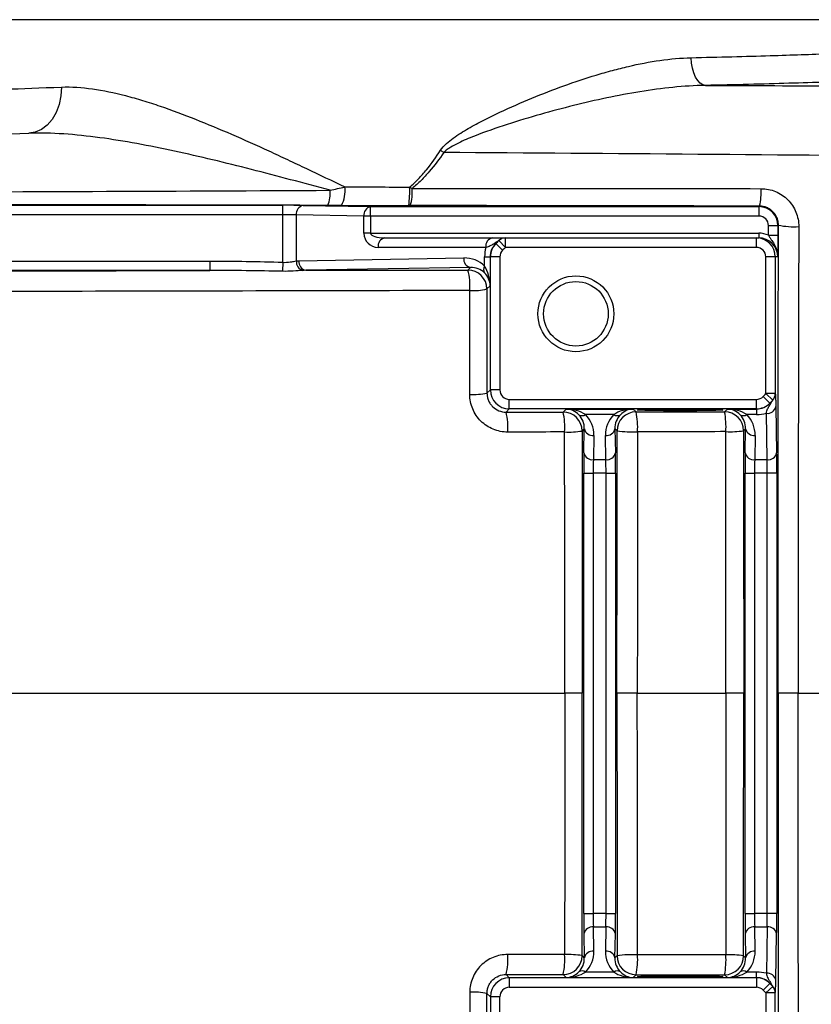
# Model space of a CAD drawing. Units: inches. Extents: x -13.5 to 45.2, y -13.6 to 23.5.
# Drawn here: x 26.6 to 29.9, y -11.5 to -7.4 of the extents above; entities that cross this region are included whole.
import ezdxf

# ---------------------------------------------------------------- set-up
doc = ezdxf.new("R2010")
doc.units = ezdxf.units.IN
doc.header["$MEASUREMENT"] = 0

msp = doc.modelspace()

# ---------------------------------------------------------------- linework, layer by layer
at = {"color": 7, "linetype": 'Continuous', "lineweight": 25}
for p, q in [((30.4211, -7.3892), (26.1691, -7.3892)), ((25.6526, -8.1594), (27.6699, -8.1594)), ((27.6699, -8.1988), (27.6699, -8.1594)), ((27.7534, -8.16), (28.0337, -8.1649)), ((28.0337, -8.1649), (29.6454, -8.1649)), ((28.0337, -8.2043), (28.0337, -8.1649)), ((29.6454, -8.1649), (29.6476, -8.1627)), ((29.6454, -8.2043), (29.6454, -8.1649)), ((27.6699, -8.1988), (25.6526, -8.1988)), ((27.6699, -8.3959), (27.6699, -8.1988)), ((27.7255, -8.1994), (27.7255, -8.3904)), ((28.0059, -8.2043), (27.7255, -8.1994)), ((28.0059, -8.275), (28.0059, -8.2043)), ((28.0337, -8.2043), (28.0059, -8.2043)), ((28.0337, -8.2043), (28.0337, -8.275)), ((29.6454, -8.2043), (28.0337, -8.2043)), ((29.6847, -8.2437), (29.7241, -8.2437)), ((29.6847, -8.2837), (29.6847, -8.2437)), ((29.7259, -8.2418), (29.7241, -8.2437)), ((29.7241, -8.2437), (29.7241, -8.2837)), ((28.0337, -8.275), (28.0059, -8.275)), ((28.0337, -8.275), (29.6443, -8.275)), ((29.6443, -8.275), (29.6443, -8.2947)), ((29.6847, -8.2837), (29.7241, -8.2837)), ((28.5118, -8.3341), (28.065, -8.3341)), ((28.0928, -8.2947), (28.5397, -8.2947)), ((28.5815, -8.3456), (28.5537, -8.3178)), ((28.5934, -8.3341), (28.5664, -8.3059)), ((28.5934, -8.3341), (28.5934, -8.2947)), ((28.5934, -8.2947), (29.6343, -8.2947)), ((29.6343, -8.3341), (28.5934, -8.3341)), ((29.6343, -8.3341), (29.6343, -8.2947)), ((29.6343, -8.2947), (29.6443, -8.2947)), ((28.5068, -8.3735), (28.5298, -8.3735)), ((28.5068, -8.4124), (28.5068, -8.3735)), ((28.5298, -8.3735), (28.5298, -8.4931)), ((28.5306, -8.3735), (28.5298, -8.3735)), ((28.5306, -8.9253), (28.5306, -8.3735)), ((28.57, -8.3735), (28.5306, -8.3735)), ((28.57, -8.3735), (28.57, -8.9253)), ((29.6737, -8.941), (29.6737, -8.3735)), ((29.7131, -8.3735), (29.6737, -8.3735)), ((29.7131, -8.3735), (29.7131, -8.941)), ((29.7231, -8.3735), (29.7131, -8.3735)), ((25.6526, -8.3906), (27.366, -8.3906)), ((27.366, -8.3906), (27.366, -8.43)), ((27.6699, -8.3959), (27.6686, -8.4333)), ((27.7366, -8.3898), (28.4203, -8.3779)), ((27.366, -8.43), (25.6526, -8.43)), ((28.4481, -8.4173), (27.7644, -8.4292)), ((28.4374, -8.428), (28.4481, -8.4173)), ((28.5298, -8.4931), (28.5162, -8.5067)), ((28.5167, -8.9393), (28.5306, -8.9253)), ((28.57, -8.9253), (28.5306, -8.9253)), ((29.7021, -8.9677), (29.6737, -8.941)), ((29.7131, -8.941), (29.6737, -8.941)), ((28.6094, -9.0041), (28.6094, -8.9647)), ((28.6094, -8.9647), (29.6344, -8.9647)), ((29.6344, -9.0041), (29.6344, -8.9647)), ((29.6908, -8.9802), (29.6626, -8.9528)), ((28.6094, -9.0041), (28.5958, -9.0176)), ((29.6344, -9.0041), (28.6094, -9.0041)), ((28.8324, -9.0172), (28.8448, -9.0049)), ((28.8448, -9.0049), (29.1234, -9.0049)), ((29.0427, -9.0279), (28.9254, -9.0279)), ((29.1234, -9.0049), (29.1353, -9.0168)), ((29.5026, -9.0164), (29.5141, -9.0049)), ((29.5141, -9.0049), (29.6352, -9.0049)), ((29.6352, -9.0279), (29.5947, -9.0279)), ((29.6352, -9.0049), (29.6344, -9.0041)), ((29.6352, -9.0049), (29.6352, -9.0279)), ((29.6792, -9.2148), (29.6759, -9.0225)), ((29.7152, -8.9946), (29.7186, -9.1869)), ((28.9206, -9.0865), (28.9111, -9.096)), ((28.9188, -9.1869), (28.9206, -9.0865)), ((29.0566, -9.0956), (29.0476, -9.0865)), ((29.0476, -9.0865), (29.0493, -9.1869)), ((29.5899, -9.0865), (29.5813, -9.0951)), ((29.5881, -9.1869), (29.5899, -9.0865)), ((28.9599, -9.1144), (28.9582, -9.2148)), ((29.0099, -9.2148), (29.0082, -9.1144)), ((29.6292, -9.1144), (29.6275, -9.2148)), ((28.9582, -9.2148), (29.0099, -9.2148)), ((29.6275, -9.2148), (29.6792, -9.2148)), ((28.9182, -11.0985), (28.9182, -9.2704)), ((28.9182, -9.2704), (28.9576, -9.2704)), ((29.0106, -9.2704), (28.9576, -9.2704)), ((28.9576, -9.2704), (28.9576, -11.0985)), ((29.0106, -9.2704), (29.0499, -9.2704)), ((29.0106, -11.0985), (29.0106, -9.2704)), ((29.0499, -9.2704), (29.0499, -11.0985)), ((29.5875, -11.0985), (29.5875, -9.2704)), ((29.5875, -9.2704), (29.6269, -9.2704)), ((29.6798, -9.2704), (29.6269, -9.2704)), ((29.6269, -9.2704), (29.6269, -11.0985)), ((29.7192, -9.2704), (29.6798, -9.2704)), ((29.6798, -11.0985), (29.6798, -9.2704)), ((29.7192, -9.2704), (29.7192, -11.0985)), ((28.9116, -10.1845), (28.8391, -10.1845)), ((29.1405, -10.1845), (29.0561, -10.1845)), ((29.5818, -10.1845), (29.5079, -10.1845)), ((29.8077, -10.1845), (29.7246, -10.1845)), ((28.9182, -11.0985), (28.9576, -11.0985)), ((29.0106, -11.0985), (28.9576, -11.0985)), ((29.0106, -11.0985), (29.0499, -11.0985)), ((29.5875, -11.0985), (29.6269, -11.0985)), ((29.6798, -11.0985), (29.6269, -11.0985)), ((29.7192, -11.0985), (29.6798, -11.0985)), ((28.9599, -11.2546), (28.9582, -11.1542)), ((28.9582, -11.1542), (29.0099, -11.1542)), ((29.0099, -11.1542), (29.0082, -11.2546)), ((29.6292, -11.2546), (29.6275, -11.1542)), ((29.6275, -11.1542), (29.6792, -11.1542)), ((29.6792, -11.1542), (29.6759, -11.3465)), ((28.9188, -11.182), (28.9206, -11.2824)), ((29.0476, -11.2824), (29.0493, -11.182)), ((29.5881, -11.182), (29.5899, -11.2824)), ((29.7152, -11.3743), (29.7186, -11.182)), ((28.9206, -11.2824), (28.9111, -11.273)), ((29.0566, -11.2734), (29.0476, -11.2824)), ((29.5899, -11.2824), (29.5813, -11.2739)), ((28.6094, -11.3649), (28.5958, -11.3514)), ((28.8324, -11.3517), (28.8448, -11.3641)), ((29.0427, -11.341), (28.9254, -11.341)), ((29.1234, -11.3641), (29.1353, -11.3521)), ((29.5026, -11.3526), (29.5141, -11.3641)), ((29.6352, -11.341), (29.5947, -11.341)), ((29.6352, -11.3641), (29.6352, -11.341)), ((28.6094, -11.3649), (28.6094, -11.4043)), ((29.6344, -11.3649), (28.6094, -11.3649)), ((28.8448, -11.3641), (29.1234, -11.3641)), ((29.5141, -11.3641), (29.6352, -11.3641)), ((29.6352, -11.3641), (29.6344, -11.3649)), ((29.6344, -11.3649), (29.6344, -11.4043)), ((29.6908, -11.3887), (29.6626, -11.4162)), ((28.5167, -11.4297), (28.5306, -11.4436)), ((28.6094, -11.4043), (29.6344, -11.4043)), ((29.7021, -11.4013), (29.6737, -11.4279)), ((29.7131, -11.4279), (29.6737, -11.4279)), ((29.6737, -11.4279), (29.6737, -11.9955)), ((29.7131, -11.9955), (29.7131, -11.4279)), ((28.5306, -11.4436), (28.5306, -11.9955)), ((28.57, -11.4436), (28.5306, -11.4436)), ((28.57, -11.9955), (28.57, -11.4436))]:
    msp.add_line(p, q, dxfattribs=at)
at = {"color": 7, "linetype": 'Continuous', "lineweight": 25, "flags": 128}
for points in [[(29.4229, -7.662), (29.4118, -7.6591), (29.401, -7.6522), (29.391, -7.6414), (29.3822, -7.6271), (29.3748, -7.6099), (29.3691, -7.5903), (29.3654, -7.569), (29.3637, -7.5469)], [(26.7512, -7.6687), (26.7486, -7.7058), (26.7409, -7.7414), (26.7285, -7.7741), (26.7118, -7.8029), (26.6913, -7.8267), (26.6679, -7.8446), (26.6423, -7.856), (26.6156, -7.8605)]]:
    msp.add_lwpolyline(points, dxfattribs=at)
at = {"color": 7, "linetype": 'Continuous', "lineweight": 25}
for radius in [0.1575, 0.1339]:
    msp.add_circle((28.8856, -8.6097), radius, dxfattribs=at)
for centre, radius, start, end in [((30.6623, -4.5165), 4.1384, 235.5973, 235.8263), ((27.801, -8.1005), 0.1268, 332.0954, 7.9036), ((27.7655, -8.1016), 0.4306, 352.159, 2.3977), ((28.0282, -8.1049), 0.1787, 341.9339, 4.9804), ((27.7264, -8.1096), 0.1395, 338.9617, 5.0803), ((29.4139, -8.1065), 0.2404, 346.4968, 3.8524), ((27.7609, -8.1949), 0.0357, 102.2379, 187.2251), ((28.0413, -8.1998), 0.0357, 102.2379, 187.2251), ((29.6453, -8.2437), 0.0787, 0.0087, 89.9913), ((29.7891, -7.9398), 0.3085, 258.1796, 273.9419), ((28.065, -8.275), 0.0591, 180, 270), ((28.0998, -8.3292), 0.0351, 101.4218, 188.0495), ((28.5466, -8.3292), 0.0351, 101.4218, 188.0495), ((28.6094, -8.3735), 0.0787, 134.9682, 180), ((28.5935, -8.333), 0.0383, 90.0912, 134.9573), ((29.6343, -8.3735), 0.0787, 0, 90), ((27.7637, -8.3929), 0.0383, 176.3442, 253.7581), ((27.772, -8.3943), 0.0357, 172.7749, 257.7621), ((28.4557, -8.3824), 0.0357, 172.7749, 257.7621), ((28.5273, -8.4265), 0.0249, 145.7116, 212.3232), ((28.4374, -8.5067), 0.0788, 0.0204, 89.9796), ((28.2031, -8.4916), 0.2428, 354.9405, 15.1826), ((28.4607, -8.284), 0.2295, 266.0704, 283.9888), ((28.4611, -8.6441), 0.3003, 266.9697, 280.6573), ((28.6094, -8.9253), 0.0787, 180.0087, 269.9913), ((29.6747, -8.9408), 0.0384, 315.642, 359.6957), ((29.6343, -8.9253), 0.0787, 270.0087, 315.7723), ((28.3498, -9.08), 0.2538, 355.3708, 14.2287), ((28.8324, -9.096), 0.0788, 0.0204, 89.9796), ((28.5704, -9.0795), 0.2693, 355.6454, 13.3747), ((28.9114, -9.0074), 0.0249, 237.6768, 304.2884), ((29.0568, -9.0074), 0.0249, 235.7116, 302.3232), ((29.1353, -9.0956), 0.0788, 90.0204, 179.9796), ((28.8496, -9.079), 0.2924, 356.0004, 12.279), ((29.5026, -9.0951), 0.0788, 0.0204, 89.9796), ((29.1819, -9.0784), 0.3266, 356.4353, 10.9462), ((29.5807, -9.0074), 0.0249, 237.6768, 304.2884), ((29.6804, -8.9871), 0.0357, 262.7749, 347.7621), ((28.8551, -8.7399), 0.3605, 267.4237, 278.9371), ((28.9555, -9.079), 0.0357, 192.2379, 277.2251), ((29.0127, -9.079), 0.0357, 262.7749, 347.7621), ((29.1199, -8.6352), 0.4646, 262.1686, 272.6389), ((29.5246, -8.6878), 0.4112, 267.6743, 277.9304), ((29.6247, -9.079), 0.0357, 192.2379, 277.2251), ((28.9537, -9.1794), 0.0357, 192.2379, 277.2251), ((29.0144, -9.1794), 0.0357, 262.7749, 347.7621), ((29.623, -9.1794), 0.0357, 192.2379, 277.2251), ((29.6837, -9.1794), 0.0357, 262.7749, 347.7621), ((28.9537, -11.1896), 0.0357, 82.7749, 167.7621), ((29.0144, -11.1896), 0.0357, 12.2379, 97.2251), ((29.623, -11.1896), 0.0357, 82.7749, 167.7621), ((29.6837, -11.1896), 0.0357, 12.2379, 97.2251), ((28.3498, -11.289), 0.2538, 345.7713, 4.6292), ((28.5704, -11.2894), 0.2693, 346.6253, 4.3546), ((28.8324, -11.273), 0.0788, 270.0204, 359.9796), ((28.8551, -11.6291), 0.3605, 81.0629, 92.5763), ((28.9555, -11.29), 0.0357, 82.7749, 167.7621), ((29.0127, -11.29), 0.0357, 12.2379, 97.2251), ((29.1199, -11.7337), 0.4646, 87.3611, 97.8314), ((29.1353, -11.2734), 0.0788, 180.0204, 269.9796), ((28.8496, -11.29), 0.2924, 347.721, 3.9996), ((29.1819, -11.2906), 0.3266, 349.0538, 3.5647), ((29.5026, -11.2738), 0.0788, 270.0204, 359.9796), ((29.5246, -11.6811), 0.4112, 82.0696, 92.3257), ((29.6247, -11.29), 0.0357, 82.7749, 167.7621), ((28.9114, -11.3616), 0.0249, 55.7116, 122.3232), ((29.0568, -11.3616), 0.0249, 57.6768, 124.2884), ((29.5807, -11.3616), 0.0249, 55.7116, 122.3232), ((29.6804, -11.3819), 0.0357, 12.2379, 97.2251), ((28.6094, -11.4437), 0.0787, 90.0087, 179.9913), ((29.6343, -11.4437), 0.0787, 44.2277, 89.9913), ((28.4611, -11.7248), 0.3003, 79.3427, 93.0303), ((29.6747, -11.4281), 0.0384, 0.3043, 44.358)]:
    msp.add_arc(centre, radius, start, end, dxfattribs=at)
for centre, major_axis, ratio, start_param, end_param in [((27.6699, -8.1615), (0.1181, 0), 0.017455, 0.785398, 1.570796), ((28.2951, -8.1216), (2.2211, 0), 0.017455, 4.5395, 4.665996), ((27.6699, -8.2009), (0.0787, 0), 0.026183, 0.785398, 1.570796), ((29.6453, -8.2437), (-0.0278, -0.0278), 0.999695, 2.356347, 3.926839), ((28.0928, -8.275), (0.0591, 0), 0.333333, 3.141593, 4.712389), ((29.6443, -8.3735), (0.0984, 0), 0.999848, 1.147825, 1.570796), ((28.6671, -8.3735), (0.1603, 0), 0.982395, 2.888912, 3.141593), ((28.6114, -8.3735), (0.0816, 0), 0.965258, 2.355639, 3.141593), ((29.6343, -8.3735), (0.0394, 0), 0.999848, 0, 1.570796), ((29.6443, -8.3735), (0.0788, 0), 0.999772, 0, 1.570796), ((28.6094, -8.3735), (0.0394, 0), 0.999848, 2.355639, 3.141593), ((28.4203, -8.496), (0.1111, 0.0472), 0.975196, 0.375474, 1.178021), ((28.4481, -8.496), (0.0747, 0.032), 0.963086, 0.376245, 1.178792), ((28.4511, -8.4931), (-0.0025, 0.1161), 0.678124, 4.697523, 5.465468), ((28.4511, -8.4931), (0.0732, -0.03), 0.963603, 0.402234, 1.170179), ((28.6094, -8.9253), (0.0278, 0.0278), 0.999695, 2.356347, 3.926839), ((29.6343, -8.9253), (-0.0278, 0.0278), 0.999695, 2.356347, 3.155072), ((29.6323, -8.9233), (-0.0326, 0.0755), 0.951232, 2.751347, 3.550072), ((28.8448, -9.0836), (0.1161, -0.0025), 0.678124, 0.817718, 1.585663), ((28.8448, -9.0836), (-0.03, 0.0732), 0.963603, 5.113006, 5.880951), ((28.8418, -9.0866), (0.032, 0.0747), 0.963086, 5.104393, 5.90694), ((28.8418, -9.1144), (0.0472, 0.1111), 0.975196, 5.105164, 5.907711), ((29.1263, -9.1144), (-0.0472, 0.1111), 0.975196, 0.375474, 1.178021), ((29.1234, -9.0836), (0.1161, 0.0025), 0.678124, 1.55593, 2.323875), ((29.1263, -9.0866), (-0.032, 0.0747), 0.963086, 0.376245, 1.178792), ((29.1234, -9.0836), (0.03, 0.0732), 0.963603, 0.402234, 1.170179), ((29.5141, -9.0836), (-0.03, 0.0732), 0.963603, 5.113006, 5.880951), ((29.5141, -9.0836), (0.1161, -0.0025), 0.678124, 0.817718, 1.585663), ((29.5111, -9.0866), (0.032, 0.0747), 0.963086, 5.104393, 5.90694), ((29.5111, -9.1144), (0.0472, 0.1111), 0.975196, 5.105164, 5.907711), ((29.6323, -8.8676), (-0.0629, 0.1481), 0.975196, 2.749122, 3.011069), ((28.9203, -9.2704), (0, 0.1181), 0.017455, 0.785398, 1.570796), ((29.0479, -9.2704), (0, 0.1181), 0.017455, 4.712389, 5.497787), ((29.5896, -9.2704), (0, 0.1181), 0.017455, 0.785398, 1.570796), ((29.7171, -9.2704), (0, 0.1181), 0.017455, 4.712389, 5.497787), ((28.9596, -9.2704), (0, 0.0787), 0.026183, 0.785398, 1.570796), ((29.0085, -9.2704), (0, 0.0787), 0.026183, 4.712389, 5.497787), ((29.6289, -9.2704), (0, 0.0787), 0.026183, 0.785398, 1.570796), ((29.6778, -9.2704), (0, 0.0787), 0.026183, 4.712389, 5.497787), ((28.9203, -11.0985), (0, 0.1181), 0.017455, 1.570796, 2.356194), ((28.9596, -11.0985), (0, 0.0787), 0.026183, 1.570796, 2.356194), ((29.0085, -11.0985), (0, 0.0787), 0.026183, 3.926991, 4.712389), ((29.0479, -11.0985), (0, 0.1181), 0.017455, 3.926991, 4.712389), ((29.5896, -11.0985), (0, 0.1181), 0.017455, 1.570796, 2.356194), ((29.6289, -11.0985), (0, 0.0787), 0.026183, 1.570796, 2.356194), ((29.6778, -11.0985), (0, 0.0787), 0.026183, 3.926991, 4.712389), ((29.7171, -11.0985), (0, 0.1181), 0.017455, 3.926991, 4.712389), ((28.8418, -11.2545), (-0.0472, 0.1111), 0.975196, 3.517067, 4.319614), ((29.1263, -11.2545), (0.0472, 0.1111), 0.975196, 1.963572, 2.766118), ((29.5111, -11.2545), (-0.0472, 0.1111), 0.975196, 3.517067, 4.319614), ((28.8418, -11.2824), (-0.032, 0.0747), 0.963086, 3.517838, 4.320384), ((29.1263, -11.2824), (0.032, 0.0747), 0.963086, 1.962801, 2.765348), ((29.5111, -11.2824), (-0.032, 0.0747), 0.963086, 3.517838, 4.320384), ((28.8448, -11.2854), (0.03, 0.0732), 0.963603, 3.543827, 4.311772), ((28.8448, -11.2854), (0.1161, 0.0025), 0.678124, 4.697523, 5.465468), ((29.1234, -11.2854), (0.1161, -0.0025), 0.678124, 3.95931, 4.727255), ((29.1234, -11.2854), (-0.03, 0.0732), 0.963603, 1.971414, 2.739359), ((29.5141, -11.2854), (0.03, 0.0732), 0.963603, 3.543827, 4.311772), ((29.5141, -11.2854), (0.1161, 0.0025), 0.678124, 4.697523, 5.465468), ((29.6323, -11.5013), (0.0629, 0.1481), 0.975196, 0.130524, 0.392471), ((29.6323, -11.4457), (0.0326, 0.0755), 0.951232, 5.874706, 6.673431), ((28.6094, -11.4437), (0.0278, -0.0278), 0.999695, 2.356347, 3.926839), ((29.6343, -11.4437), (-0.0278, -0.0278), 0.999695, 3.128113, 3.926839)]:
    msp.add_ellipse(centre, major_axis=major_axis, ratio=ratio, start_param=start_param, end_param=end_param, dxfattribs=at)
for centre in [(29.3187, -9.0089), (29.3187, -11.3601)]:
    msp.add_ellipse(centre, major_axis=(0.1772, 0), ratio=0.017455, dxfattribs=at)
for points, knots in [([(29.3637, -7.5469), (29.4208, -7.5455), (29.5356, -7.5427), (29.6874, -7.5384), (29.8225, -7.5341), (29.9417, -7.53), (30.0504, -7.526), (30.1464, -7.5222), (30.2283, -7.5189), (30.2969, -7.516), (30.3517, -7.5136), (30.392, -7.5117), (30.4156, -7.5107), (30.4257, -7.5102), (30.4234, -7.5103), (30.423, -7.5103)], [0, 0, 0, 0, 0.090473, 0.181767, 0.261286, 0.340806, 0.422632, 0.504458, 0.584037, 0.663615, 0.745507, 0.827398, 0.906954, 0.98651, 1, 1, 1, 1]), ([(28.3241, -7.931), (28.3308, -7.9206), (28.3392, -7.9117), (28.3573, -7.8951), (28.367, -7.8874), (28.3968, -7.8658), (28.4178, -7.8528), (28.4603, -7.8283), (28.4819, -7.8167), (28.5255, -7.7945), (28.5475, -7.7838), (28.6138, -7.7526), (28.6581, -7.7333), (28.7469, -7.6967), (28.7914, -7.6795), (28.8805, -7.6474), (28.9252, -7.6325), (28.9923, -7.6122), (29.0147, -7.6058), (29.0591, -7.5938), (29.0813, -7.5882), (29.1474, -7.5728), (29.1912, -7.5643), (29.2779, -7.5519), (29.3209, -7.5479), (29.3637, -7.5469)], [0, 0, 0, 0, 0.03125, 0.03125, 0.0625, 0.0625, 0.125, 0.125, 0.1875, 0.1875, 0.25, 0.25, 0.375, 0.375, 0.5, 0.5, 0.625, 0.625, 0.6875, 0.6875, 0.75, 0.75, 0.875, 0.875, 1, 1, 1, 1]), ([(30.4486, -7.6294), (30.4084, -7.6311), (30.3558, -7.6332), (30.2743, -7.6364), (30.2571, -7.637), (30.2214, -7.6384), (30.2029, -7.6391), (30.1454, -7.6412), (30.1044, -7.6426), (29.974, -7.6471), (29.8769, -7.6502), (29.6617, -7.6563), (29.5462, -7.6593), (29.4229, -7.662)], [0, 0, 0, 0, 0.25, 0.25, 0.3125, 0.3125, 0.375, 0.375, 0.5, 0.5, 0.75, 0.75, 1, 1, 1, 1]), ([(26.1657, -7.6907), (26.1677, -7.6907), (26.1703, -7.6906), (26.1769, -7.6903), (26.1809, -7.6902), (26.1949, -7.6896), (26.2069, -7.6892), (26.2506, -7.6876), (26.29, -7.6861), (26.3526, -7.6837), (26.3658, -7.6832), (26.3933, -7.6822), (26.4076, -7.6816), (26.4524, -7.68), (26.4844, -7.6787), (26.5873, -7.6749), (26.6646, -7.672), (26.7512, -7.6687)], [0, 0, 0, 0, 0.0625, 0.0625, 0.125, 0.125, 0.25, 0.25, 0.5, 0.5, 0.5625, 0.5625, 0.625, 0.625, 0.75, 0.75, 1, 1, 1, 1]), ([(26.7512, -7.6687), (26.793, -7.6671), (26.836, -7.6701), (26.9245, -7.6827), (26.97, -7.6922), (27.0402, -7.7105), (27.064, -7.7172), (27.1119, -7.7318), (27.136, -7.7396), (27.2087, -7.7644), (27.2576, -7.7827), (27.406, -7.8415), (27.5072, -7.8859), (27.637, -7.9456), (27.6631, -7.9578), (27.7154, -7.9823), (27.7416, -7.9947), (27.8205, -8.0321), (27.8733, -8.0575), (27.9265, -8.0831)], [0, 0, 0, 0, 0.125, 0.125, 0.25, 0.25, 0.3125, 0.3125, 0.375, 0.375, 0.5, 0.5, 0.75, 0.75, 0.8125, 0.8125, 0.875, 0.875, 1, 1, 1, 1]), ([(29.4229, -7.662), (29.3781, -7.6626), (29.3331, -7.6656), (29.2427, -7.6746), (29.1972, -7.6807), (29.1059, -7.6955), (29.0599, -7.7042), (28.9678, -7.7235), (28.9218, -7.7342), (28.8298, -7.7571), (28.7839, -7.7694), (28.6922, -7.7955), (28.6463, -7.8093), (28.5548, -7.8389), (28.5092, -7.8546), (28.4419, -7.8811), (28.4196, -7.8904), (28.3872, -7.9063), (28.3765, -7.912), (28.3611, -7.9215), (28.3561, -7.9248), (28.3465, -7.932), (28.3419, -7.9359), (28.3377, -7.9403)], [0, 0, 0, 0, 0.125, 0.125, 0.25, 0.25, 0.375, 0.375, 0.5, 0.5, 0.625, 0.625, 0.75, 0.75, 0.875, 0.875, 0.9375, 0.9375, 0.96875, 0.96875, 0.984375, 0.984375, 1, 1, 1, 1]), ([(27.8653, -8.0972), (27.8105, -8.0823), (27.7559, -8.0676), (27.6471, -8.0386), (27.5928, -8.0243), (27.4312, -7.983), (27.3249, -7.9573), (27.1677, -7.9234), (27.1156, -7.9129), (27.0122, -7.8941), (26.9607, -7.8857), (26.8594, -7.8721), (26.8095, -7.8667), (26.7113, -7.8602), (26.663, -7.8589), (26.6156, -7.8605)], [0, 0, 0, 0, 0.125, 0.125, 0.25, 0.25, 0.5, 0.5, 0.625, 0.625, 0.75, 0.75, 0.875, 0.875, 1, 1, 1, 1]), ([(28.1957, -8.0836), (28.2086, -8.0731), (28.2208, -8.0616), (28.2441, -8.0375), (28.2551, -8.025), (28.2866, -7.9862), (28.3059, -7.959), (28.3241, -7.931)], [0, 0, 0, 0, 0.25, 0.25, 0.5, 0.5, 1, 1, 1, 1]), ([(28.3377, -7.9403), (28.3189, -7.9678), (28.299, -7.9944), (28.2665, -8.0322), (28.2553, -8.0444), (28.2316, -8.0679), (28.2192, -8.0791), (28.2062, -8.0894)], [0, 0, 0, 0, 0.5, 0.5, 0.75, 0.75, 1, 1, 1, 1]), ([(24.1741, -8.1119), (24.7846, -8.1099), (25.3981, -8.1076), (26.6288, -8.1027), (27.2463, -8.1001), (27.8653, -8.0972)], [0, 0, 0, 0, 0.5, 0.5, 1, 1, 1, 1]), ([(29.6537, -8.0904), (29.6641, -8.0904), (29.6744, -8.0914), (29.6947, -8.0955), (29.7045, -8.0985), (29.7234, -8.1064), (29.7325, -8.1113), (29.7496, -8.1228), (29.7575, -8.1293), (29.7719, -8.1438), (29.7785, -8.1519), (29.7898, -8.1689), (29.7946, -8.1779), (29.8025, -8.197), (29.8054, -8.207), (29.8094, -8.227), (29.8104, -8.2372), (29.8103, -8.2476)], [0, 0, 0, 0, 0.125, 0.125, 0.25, 0.25, 0.375, 0.375, 0.5, 0.5, 0.625, 0.625, 0.75, 0.75, 0.875, 0.875, 1, 1, 1, 1]), ([(27.8566, -8.1597), (27.2365, -8.1584), (26.6183, -8.157), (25.386, -8.1536), (24.7717, -8.1516), (24.1606, -8.1494)], [0, 0, 0, 0, 0.5, 0.5, 1, 1, 1, 1]), ([(29.7259, -8.2418), (29.7259, -8.2366), (29.7254, -8.2315), (29.7235, -8.2214), (29.722, -8.2164), (29.7181, -8.2069), (29.7157, -8.2023), (29.7101, -8.1938), (29.7068, -8.1897), (29.6996, -8.1824), (29.6957, -8.1792), (29.6872, -8.1733), (29.6826, -8.1709), (29.6685, -8.1649), (29.6581, -8.1627), (29.6476, -8.1627)], [0, 0, 0, 0, 0.125, 0.125, 0.25, 0.25, 0.375, 0.375, 0.5, 0.5, 0.625, 0.625, 0.75, 0.75, 1, 1, 1, 1]), ([(29.7246, -10.1845), (29.7246, -9.8603), (29.7248, -9.5362), (29.7252, -8.8886), (29.7255, -8.5651), (29.7259, -8.2418)], [0, 0, 0, 0, 0.5, 0.5, 1, 1, 1, 1]), ([(29.8103, -8.2476), (29.8095, -8.57), (29.8088, -8.8925), (29.8079, -9.5381), (29.8077, -9.8613), (29.8077, -10.1845)], [0, 0, 0, 0, 0.5, 0.5, 1, 1, 1, 1]), ([(29.6847, -8.2837), (29.6868, -8.2874), (29.689, -8.291), (29.6936, -8.2979), (29.6959, -8.3014), (29.7029, -8.3116), (29.7073, -8.3186), (29.7148, -8.3333), (29.7179, -8.3409), (29.722, -8.3569), (29.7231, -8.3652), (29.7231, -8.3735)], [0, 0, 0, 0, 0.125, 0.125, 0.25, 0.25, 0.5, 0.5, 0.75, 0.75, 1, 1, 1, 1]), ([(29.7241, -8.2837), (29.7241, -8.2931), (29.7241, -8.302), (29.7239, -8.3194), (29.7239, -8.3275), (29.7237, -8.3423), (29.7236, -8.3491), (29.7233, -8.3617), (29.7232, -8.3677), (29.7231, -8.3735)], [0, 0, 0, 0, 0.25, 0.25, 0.5, 0.5, 0.75, 0.75, 1, 1, 1, 1]), ([(28.5664, -8.3059), (28.5626, -8.3079), (28.5588, -8.3101), (28.5511, -8.315), (28.5472, -8.3177), (28.539, -8.3232), (28.5347, -8.3259), (28.5246, -8.3306), (28.5188, -8.3326), (28.5118, -8.3341)], [0, 0, 0, 0, 0.25, 0.25, 0.5, 0.5, 0.75, 0.75, 1, 1, 1, 1]), ([(28.5397, -8.2947), (28.5478, -8.2947), (28.5548, -8.2947), (28.5667, -8.2947), (28.5716, -8.2947), (28.5839, -8.2947), (28.589, -8.2947), (28.5934, -8.2947)], [0, 0, 0, 0, 0.25, 0.25, 0.5, 0.5, 1, 1, 1, 1]), ([(27.6699, -8.3959), (27.6803, -8.3965), (27.6905, -8.3959), (27.7049, -8.394), (27.7094, -8.3932), (27.7179, -8.3917), (27.7219, -8.3909), (27.7255, -8.3904)], [0, 0, 0, 0, 0.5, 0.5, 0.75, 0.75, 1, 1, 1, 1]), ([(27.753, -8.4296), (27.7406, -8.4303), (27.727, -8.4317), (27.6983, -8.4333), (27.6836, -8.4337), (27.6686, -8.4333)], [0, 0, 0, 0, 0.5, 0.5, 1, 1, 1, 1]), ([(28.445, -8.513), (27.8524, -8.5143), (27.261, -8.5156), (26.0815, -8.5182), (25.4933, -8.5195), (24.9067, -8.5208)], [0, 0, 0, 0, 0.5, 0.5, 1, 1, 1, 1]), ([(28.6028, -9.1005), (28.5924, -9.1005), (28.5821, -9.0995), (28.5619, -9.0955), (28.552, -9.0925), (28.5331, -9.0848), (28.524, -9.0799), (28.5068, -9.0686), (28.4988, -9.0621), (28.4843, -9.0477), (28.4777, -9.0397), (28.4662, -9.0227), (28.4613, -9.0137), (28.4534, -8.9947), (28.4503, -8.9847), (28.4463, -8.9646), (28.4453, -8.9544), (28.4453, -8.944)], [0, 0, 0, 0, 0.125, 0.125, 0.25, 0.25, 0.375, 0.375, 0.5, 0.5, 0.625, 0.625, 0.75, 0.75, 0.875, 0.875, 1, 1, 1, 1]), ([(28.5167, -8.9393), (28.5167, -8.9445), (28.5172, -8.9497), (28.5193, -8.9598), (28.5209, -8.9649), (28.5249, -8.9744), (28.5274, -8.9789), (28.5331, -8.9874), (28.5365, -8.9914), (28.5475, -9.0022), (28.5562, -9.0079), (28.5751, -9.0156), (28.5854, -9.0176), (28.5958, -9.0176)], [0, 0, 0, 0, 0.125, 0.125, 0.25, 0.25, 0.375, 0.375, 0.5, 0.5, 0.75, 0.75, 1, 1, 1, 1]), ([(29.7131, -8.941), (29.7135, -8.9454), (29.7139, -8.9505), (29.7144, -8.9627), (29.7146, -8.9677), (29.7149, -8.9796), (29.7151, -8.9865), (29.7152, -8.9946)], [0, 0, 0, 0, 0.5, 0.5, 0.75, 0.75, 1, 1, 1, 1]), ([(29.6759, -9.0225), (29.6773, -9.0155), (29.6791, -9.0097), (29.6835, -8.9996), (29.686, -8.9952), (29.6912, -8.987), (29.6937, -8.983), (29.6983, -8.9753), (29.7004, -8.9715), (29.7021, -8.9677)], [0, 0, 0, 0, 0.25, 0.25, 0.5, 0.5, 0.75, 0.75, 1, 1, 1, 1]), ([(28.8389, -9.1), (28.7866, -9.1001), (28.7343, -9.1002), (28.682, -9.1003), (28.6556, -9.1003), (28.6292, -9.1004), (28.6028, -9.1005)], [0, 0, 0, 0, 0.004000007, 0.004000007, 0.004000007, 0.006020819, 0.006020819, 0.006020819, 0.006020819]), ([(24.9063, -10.1845), (25.2314, -10.1845), (25.5574, -10.1845), (26.2109, -10.1845), (26.5383, -10.1845), (27.194, -10.1845), (27.5224, -10.1845), (28.1801, -10.1845), (28.5095, -10.1845), (28.8391, -10.1845)], [0, 0, 0, 0, 0.25, 0.25, 0.5, 0.5, 0.75, 0.75, 1, 1, 1, 1]), ([(29.7246, -10.1845), (29.7246, -10.5087), (29.7248, -10.8328), (29.7252, -11.4803), (29.7255, -11.8039), (29.7259, -12.1271)], [0, 0, 0, 0, 0.5, 0.5, 1, 1, 1, 1]), ([(29.8103, -12.1213), (29.8095, -11.799), (29.8088, -11.4765), (29.8079, -10.8308), (29.8077, -10.5077), (29.8077, -10.1845)], [0, 0, 0, 0, 0.5, 0.5, 1, 1, 1, 1]), ([(28.6028, -11.2685), (28.5924, -11.2685), (28.5821, -11.2695), (28.5619, -11.2735), (28.552, -11.2764), (28.5331, -11.2842), (28.524, -11.289), (28.5068, -11.3004), (28.4988, -11.3069), (28.4843, -11.3213), (28.4777, -11.3293), (28.4662, -11.3463), (28.4613, -11.3553), (28.4534, -11.3743), (28.4503, -11.3842), (28.4463, -11.4043), (28.4453, -11.4145), (28.4453, -11.4249)], [0, 0, 0, 0, 0.125, 0.125, 0.25, 0.25, 0.375, 0.375, 0.5, 0.5, 0.625, 0.625, 0.75, 0.75, 0.875, 0.875, 1, 1, 1, 1]), ([(28.8389, -11.269), (28.7866, -11.2689), (28.7343, -11.2688), (28.682, -11.2687), (28.6556, -11.2686), (28.6292, -11.2686), (28.6028, -11.2685)], [0, 0, 0, 0, 0.004000007, 0.004000007, 0.004000007, 0.006020819, 0.006020819, 0.006020819, 0.006020819]), ([(28.5167, -11.4297), (28.5167, -11.4244), (28.5172, -11.4193), (28.5193, -11.4091), (28.5209, -11.4041), (28.5249, -11.3946), (28.5274, -11.3901), (28.5331, -11.3816), (28.5365, -11.3776), (28.5475, -11.3668), (28.5562, -11.361), (28.5751, -11.3534), (28.5854, -11.3513), (28.5958, -11.3514)], [0, 0, 0, 0, 0.125, 0.125, 0.25, 0.25, 0.375, 0.375, 0.5, 0.5, 0.75, 0.75, 1, 1, 1, 1]), ([(29.6759, -11.3465), (29.6773, -11.3535), (29.6791, -11.3593), (29.6835, -11.3694), (29.686, -11.3738), (29.6912, -11.382), (29.6937, -11.3859), (29.6983, -11.3937), (29.7004, -11.3975), (29.7021, -11.4013)], [0, 0, 0, 0, 0.25, 0.25, 0.5, 0.5, 0.75, 0.75, 1, 1, 1, 1]), ([(29.7131, -11.4279), (29.7135, -11.4236), (29.7139, -11.4184), (29.7144, -11.4062), (29.7146, -11.4013), (29.7149, -11.3894), (29.7151, -11.3825), (29.7152, -11.3743)], [0, 0, 0, 0, 0.5, 0.5, 0.75, 0.75, 1, 1, 1, 1])]:
    msp.add_open_spline(points, degree=3, knots=knots, dxfattribs=at)
for points in [[(29.4229, -7.662), (29.7646, -7.6631), (30.1065, -7.6641), (30.4486, -7.665)], [(24.2226, -7.943), (25.0173, -7.9156), (25.815, -7.8881), (26.6156, -7.8605)], [(30.4478, -7.9572), (29.7434, -7.9506), (29.0399, -7.9449), (28.3377, -7.9403)], [(27.8653, -8.0972), (27.8859, -8.0925), (27.9063, -8.0878), (27.9265, -8.0831)], [(27.9265, -8.0831), (28.0156, -8.0833), (28.1055, -8.0835), (28.1957, -8.0836)], [(28.1957, -8.0836), (28.1992, -8.0856), (28.2027, -8.0875), (28.2062, -8.0894)], [(28.2062, -8.0894), (28.6881, -8.09), (29.1707, -8.0903), (29.6537, -8.0904)], [(27.913, -8.1598), (27.8943, -8.1598), (27.8755, -8.1597), (27.8566, -8.1597)], [(28.198, -8.1604), (28.1961, -8.1604), (28.1941, -8.1604), (28.1921, -8.1604)], [(29.6476, -8.1627), (29.1639, -8.162), (28.6807, -8.1612), (28.198, -8.1604)], [(28.5537, -8.3178), (28.5578, -8.3137), (28.5621, -8.3098), (28.5664, -8.3059)], [(28.5934, -8.3341), (28.5894, -8.3379), (28.5854, -8.3417), (28.5815, -8.3456)], [(27.366, -8.3906), (27.4673, -8.3906), (27.5686, -8.3924), (27.6699, -8.3959)], [(27.7255, -8.3904), (27.7292, -8.3901), (27.7329, -8.3899), (27.7366, -8.3898)], [(24.8933, -8.4363), (25.7146, -8.4338), (26.5388, -8.4317), (27.366, -8.43)], [(27.6686, -8.4333), (27.5677, -8.431), (27.4668, -8.4299), (27.366, -8.43)], [(27.7644, -8.4292), (27.7606, -8.4292), (27.7568, -8.4294), (27.753, -8.4296)], [(27.7644, -8.4292), (27.9885, -8.4288), (28.2129, -8.4284), (28.4374, -8.428)], [(28.4453, -8.944), (28.4452, -8.8003), (28.4451, -8.6566), (28.445, -8.513)], [(28.5162, -8.5067), (28.5164, -8.6508), (28.5165, -8.795), (28.5167, -8.9393)], [(29.6626, -8.9528), (29.6663, -8.9489), (29.67, -8.945), (29.6737, -8.941)], [(29.7021, -8.9677), (29.6984, -8.972), (29.6947, -8.9762), (29.6908, -8.9802)], [(28.5958, -9.0176), (28.6747, -9.0175), (28.7535, -9.0174), (28.8324, -9.0172)], [(29.1353, -9.0168), (29.2577, -9.0167), (29.3801, -9.0165), (29.5026, -9.0164)], [(28.8391, -10.1845), (28.8391, -9.8228), (28.8391, -9.4612), (28.8389, -9.1)], [(28.9111, -9.096), (28.9115, -9.4586), (28.9116, -9.8214), (28.9116, -10.1845)], [(29.0561, -10.1845), (29.0561, -9.8213), (29.0563, -9.4583), (29.0566, -9.0956)], [(29.1413, -9.0994), (29.1407, -9.4608), (29.1405, -9.8226), (29.1405, -10.1845)], [(29.5079, -9.0987), (29.3857, -9.0989), (29.2634, -9.0992), (29.1413, -9.0994)], [(29.5079, -10.1845), (29.5079, -9.8224), (29.5079, -9.4604), (29.5079, -9.0987)], [(29.5813, -9.0951), (29.5816, -9.458), (29.5818, -9.8212), (29.5818, -10.1845)], [(28.8391, -10.1845), (28.8391, -10.5462), (28.8391, -10.9078), (28.8389, -11.269)], [(28.9111, -11.273), (28.9115, -10.9104), (28.9116, -10.5476), (28.9116, -10.1845)], [(29.0561, -10.1845), (29.0561, -10.5477), (29.0563, -10.9107), (29.0566, -11.2734)], [(29.1413, -11.2696), (29.1407, -10.9081), (29.1405, -10.5463), (29.1405, -10.1845)], [(29.1405, -10.1845), (29.2629, -10.1845), (29.3854, -10.1845), (29.5079, -10.1845)], [(29.5079, -10.1845), (29.5079, -10.5466), (29.5079, -10.9086), (29.5079, -11.2703)], [(29.5813, -11.2739), (29.5816, -10.9109), (29.5818, -10.5478), (29.5818, -10.1845)], [(29.8077, -10.1845), (30.021, -10.1845), (30.2346, -10.1845), (30.4482, -10.1845)], [(29.5079, -11.2703), (29.3857, -11.27), (29.2634, -11.2698), (29.1413, -11.2696)], [(28.5958, -11.3514), (28.6747, -11.3515), (28.7535, -11.3516), (28.8324, -11.3517)], [(29.1353, -11.3521), (29.2577, -11.3523), (29.3801, -11.3525), (29.5026, -11.3526)], [(29.7021, -11.4013), (29.6984, -11.397), (29.6947, -11.3928), (29.6908, -11.3887)], [(28.4453, -11.4249), (28.4452, -11.5687), (28.4451, -11.7124), (28.445, -11.856)], [(28.5162, -11.8623), (28.5164, -11.7182), (28.5165, -11.574), (28.5167, -11.4297)], [(29.6626, -11.4162), (29.6663, -11.4201), (29.67, -11.424), (29.6737, -11.4279)]]:
    msp.add_open_spline(points, degree=3, dxfattribs=at)

doc.saveas('drawing.dxf')
